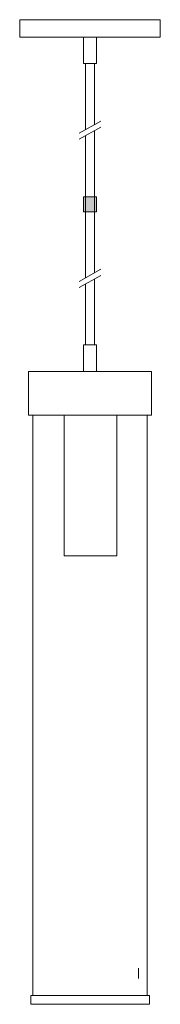
# Model space of a CAD drawing. Units: inches. Extents: x 0 to 4, y -18 to 10.
import ezdxf

# ---------------------------------------------------------------- set-up
doc = ezdxf.new("R2010")
doc.units = ezdxf.units.IN
doc.header["$MEASUREMENT"] = 0
doc.layers.add('Layer 1', color=7, linetype='Continuous')

# ---------------------------------------------------------------- blocks, each defined once
blk = doc.blocks.new('block 2')
at = {"layer": 'Layer 1', "true_color": 0x000000}
h = blk.add_hatch(color=18, dxfattribs=at)
h.dxf.hatch_style = 2
h.paths.add_polyline_path([(2.188, 4.534), (1.813, 4.534), (1.813, 4.958), (2.188, 4.958)])
at = {"layer": 'Layer 1', "color": 7, "lineweight": 18, "true_color": 0xffffff}
for points in [[(4, 9.745), (4, 9.495), (0, 9.495), (0, 9.745), (0, 9.994), (4, 9.994), (4, 9.745)], [(1.813, 8.745), (1.813, 9.495), (2.188, 9.495), (2.188, 8.745), (1.813, 8.745)], [(1.875, 6.869), (1.875, 8.745)], [(2.125, 7.009), (2.125, 8.745)], [(1.693, 6.765), (2.308, 7.11)], [(1.693, 6.593), (2.308, 6.937)], [(2.125, 2.795), (2.125, 6.834)], [(1.875, 2.656), (1.875, 6.693)], [(2.188, 4.534), (1.813, 4.534), (1.813, 4.958), (2.188, 4.958), (2.188, 4.534)], [(1.693, 2.554), (2.308, 2.898)], [(1.693, 2.381), (2.308, 2.726)], [(2.125, 0.746), (2.125, 2.624)], [(1.875, 0.746), (1.875, 2.484)], [(1.813, -0.004), (1.813, 0.746), (2.188, 0.746), (2.188, -0.004), (1.813, -0.004)], [(1.813, 0.746), (2.188, 0.746)], [(3.75, -0.004), (0.251, -0.004)], [(0.251, -1.253), (0.251, -0.004)], [(3.75, -1.253), (3.75, -0.004)], [(0.251, -1.253), (3.75, -1.253)], [(0.376, -14.376), (0.376, -1.253)], [(1.2, -1.253), (0.957, -1.253)], [(1.262, -1.253), (1.262, -5.253)], [(1.262, -1.253), (2.762, -1.253)], [(3.75, -1.253), (2, -1.253)], [(2.762, -1.253), (2.762, -5.253)], [(3.625, -14.376), (3.625, -1.253)], [(3.625, -1.316), (3.625, -1.441)], [(1.262, -5.253), (2.762, -5.253)], [(0.376, -14.376), (0.376, -17.75)], [(3.625, -14.376), (3.625, -17.75)], [(3.375, -17.266), (3.375, -16.969)], [(3.625, -17.266), (3.625, -16.969)], [(0.313, -18), (0.313, -17.75)], [(0.313, -17.75), (0.376, -17.75)], [(0.376, -17.75), (3.625, -17.75)], [(3.688, -17.75), (3.625, -17.75), (0.376, -17.75)], [(3.688, -18), (3.688, -17.75)], [(0.313, -18), (3.688, -18)]]:
    blk.add_lwpolyline(points, dxfattribs=at)

msp = doc.modelspace()

# ---------------------------------------------------------------- block references
at = {"layer": 'Layer 1'}
msp.add_blockref('block 2', (0, 0), dxfattribs=at)

doc.saveas('drawing.dxf')
